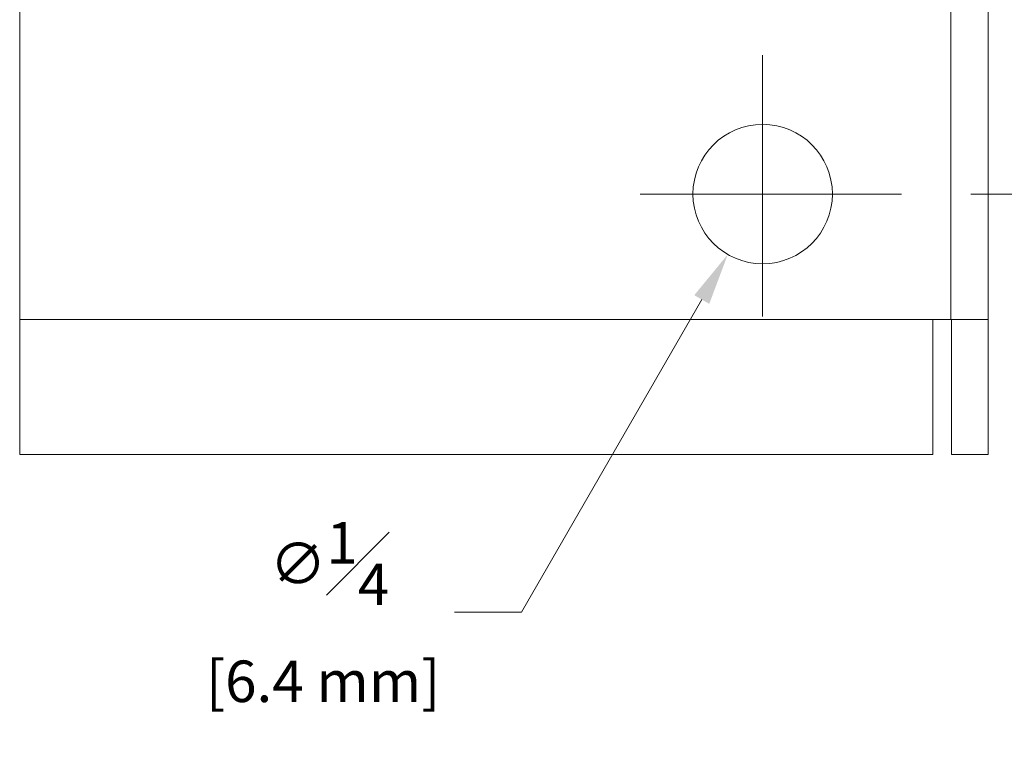
# Model space of a CAD drawing. Units: inches. Extents: x 0.1 to 10.9, y 0.1 to 8.4.
# Drawn here: x 2.2 to 4, y 1.7 to 3 of the extents above; entities that cross this region are included whole.
import ezdxf

# ---------------------------------------------------------------- set-up
doc = ezdxf.new("R2010")
doc.units = ezdxf.units.IN
doc.header["$MEASUREMENT"] = 0
doc.linetypes.add('CHAIN', pattern=[0.7087, 0.4724, -0.0591, 0.1181, -0.0591])
for name, color, linetype, lineweight in [('Center Mark (ANSI)', 7, 'Continuous', 13), ('Dimension (ANSI)', 7, 'Continuous', 13), ('Visible (ANSI)', 7, 'Continuous', 9), ('Visible Narrow (ANSI)', 7, 'Continuous', 9)]:
    doc.layers.add(name, color=color, linetype=linetype, lineweight=lineweight)
doc.styles.add('DimensionDoug Met', font='tahoma.ttf')
doc.dimstyles.new('Doug Met', dxfattribs={"dimtxt": 0.075, "dimasz": 0.094, "dimexe": 0.125, "dimexo": 0.125, "dimgap": 0.03125, "dimtad": 0, "dimtih": 1, "dimtoh": 1, "dimdec": 4, "dimrnd": 1e-08, "dimzin": 1, "dimdsep": 46, "dimlunit": 5, "dimtxsty": 'DimensionDoug Met', "dimcen": 0.09, "dimdle": 0.125, "dimclrd": 256, "dimclre": 256, "dimclrt": 256, "dimadec": 0, "dimazin": 0, "dimtfac": 1, "dimtdec": 3, "dimtofl": 0, "dimtmove": 0, "dimatfit": 3, "dimfxl": 1, "dimfrac": 1, "dimtolj": 1, "dimtzin": 0, "dimlwd": 0, "dimlwe": 0, "dimarcsym": 0})

# ---------------------------------------------------------------- blocks, each defined once
blk = doc.blocks.new('*D20')
at = {"layer": 'Defpoints', "color": 0, "transparency": 16777216}
for p in [(3.7702, 5.3928), (3.7702, 2.6448), (4.2722, 2.6448)]:
    blk.add_point(p, dxfattribs=at)
at = {"layer": 'Dimension (ANSI)', "lineweight": 0, "transparency": 16777216}
for p, q in [((3.8952, 5.3928), (4.3972, 5.3928)), ((4.2722, 5.2988), (4.2722, 4.1882)), ((4.2722, 2.7388), (4.2722, 3.8494)), ((3.8952, 2.6448), (4.3972, 2.6448))]:
    blk.add_line(p, q, dxfattribs=at)
at = {"layer": 'Dimension (ANSI)', "transparency": 16777216}
for points in [[(4.2565, 5.2988), (4.2879, 5.2988), (4.2722, 5.3928)], [(4.2565, 2.7388), (4.2879, 2.7388), (4.2722, 2.6448)]]:
    blk.add_solid(points, dxfattribs=at)
at = {"layer": 'Dimension (ANSI)', "lineweight": 5, "transparency": 16777216, "insert": (4.2722, 4.0188), "char_height": 0.075, "attachment_point": 5, "style": 'DimensionDoug Met'}
blk.add_mtext('\\A1; 2{\\H1.000000x;\\S3#4;}\\P[69.8 mm]', dxfattribs=at)
blk = doc.blocks.new('*D22')
at = {"layer": 'Defpoints', "color": 0, "transparency": 16777216}
for p in [(3.5822, 2.7539), (3.4562, 2.5357)]:
    blk.add_point(p, dxfattribs=at)
at = {"layer": 'Dimension (ANSI)', "lineweight": 0, "transparency": 16777216}
for p, q in [((3.5192, 2.5548), (3.5192, 2.7348)), ((3.4292, 2.6448), (3.6092, 2.6448)), ((3.0833, 1.8896), (3.4092, 2.4543)), ((2.9622, 1.8896), (3.0833, 1.8896))]:
    blk.add_line(p, q, dxfattribs=at)
at = {"layer": 'Dimension (ANSI)', "transparency": 16777216}
blk.add_solid([(3.3957, 2.4621), (3.4228, 2.4464), (3.4562, 2.5357)], dxfattribs=at)
at = {"layer": 'Dimension (ANSI)', "lineweight": 5, "transparency": 16777216, "insert": (2.7251, 1.8896), "char_height": 0.075, "attachment_point": 5, "style": 'DimensionDoug Met'}
blk.add_mtext('\\A1; ∅{\\H1.000000x;\\S1#4;}\\P[6.4 mm]', dxfattribs=at)

msp = doc.modelspace()

# ---------------------------------------------------------------- linework, layer by layer
at = {"layer": 'Center Mark (ANSI)', "linetype": 'CHAIN'}
for p, q in [((3.51924, 2.89575), (3.51924, 2.39378)), ((3.77022, 2.64476), (3.26825, 2.64476))]:
    msp.add_line(p, q, dxfattribs=at)
at = {"layer": 'Visible (ANSI)'}
for p, q in [((2.17672, 2.41829), (2.17672, 5.61927)), ((3.92653, 5.61927), (3.92653, 2.41829)), ((2.17672, 2.17429), (2.17672, 2.41829)), ((3.82672, 2.41829), (3.82672, 2.41849)), ((3.82672, 2.41849), (3.82692, 2.41849)), ((3.82672, 2.41829), (3.82672, 2.17429)), ((3.82692, 2.41849), (3.82692, 2.41829)), ((3.85953, 2.41829), (3.82692, 2.41829)), ((3.92653, 2.41829), (3.85953, 2.41829)), ((3.86053, 2.17429), (3.86053, 2.41829)), ((3.92653, 2.41829), (3.92653, 2.17429)), ((3.82672, 2.17429), (2.17672, 2.17429)), ((3.92653, 2.17429), (3.86053, 2.17429))]:
    msp.add_line(p, q, dxfattribs=at)
msp.add_circle((3.51924, 2.64476), 0.12598, dxfattribs=at)
at = {"layer": 'Visible Narrow (ANSI)'}
for p, q in [((3.85953, 2.41829), (3.85953, 5.61927)), ((3.82672, 2.41829), (2.17672, 2.41829))]:
    msp.add_line(p, q, dxfattribs=at)

# ---------------------------------------------------------------- dimensions: what is measured, and where the dimension line sits
at = {"layer": 'Dimension (ANSI)', "lineweight": 5}
dim = msp.add_linear_dim(base=(4.27219, 2.64476), p1=(3.77022, 5.39279), p2=(3.77022, 2.64476), angle=90, text=' <>\\X[69.8 mm]', dimstyle='Doug Met', override={"dimdec": 4, "dimpost": '\\X', "dimtp": 0, "dimtm": 0, "dimtdec": 3, "dimatfit": 1}, dxfattribs=at)
dim.commit()
dim.dimension.update_dxf_attribs({"geometry": '*D20', "text_midpoint": (4.27219, 4.01878), "dimtype": 160})
dim = msp.add_diameter_dim_2p(p1=(3.58223, 2.75387), p2=(3.45624, 2.53566), text=' <>\\X[6.4 mm]', dimstyle='Doug Met', override={"dimdec": 4, "dimlfac": 1, "dimpost": '\\X', "dimtp": 0, "dimtm": 0, "dimtdec": 3}, dxfattribs=at)
dim.commit()
dim.dimension.update_dxf_attribs({"geometry": '*D22', "text_midpoint": (2.72509, 1.88963), "dimtype": 163})

doc.saveas('drawing.dxf')
